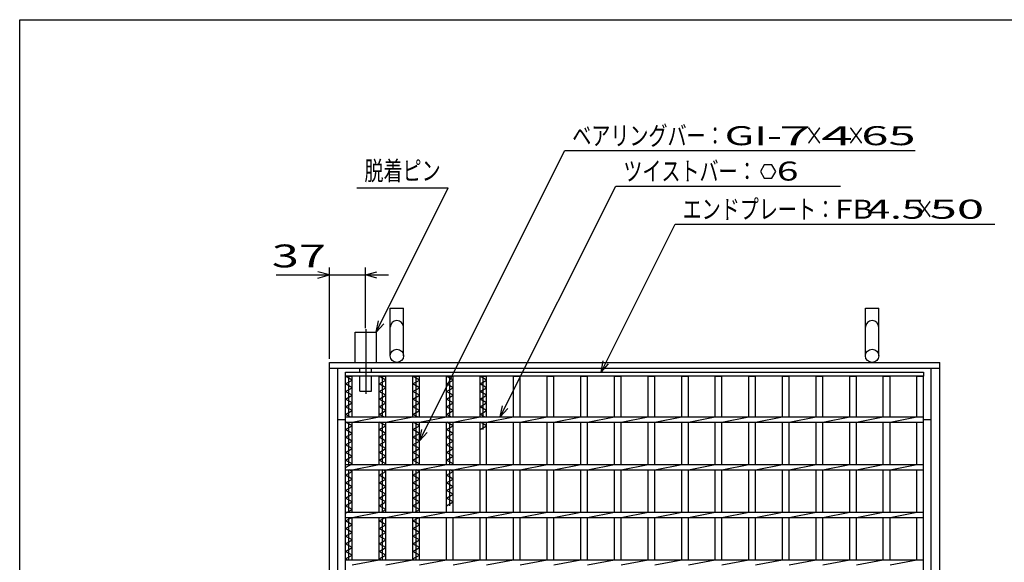
# Model space of a CAD drawing. Units: millimetres. Extents: x -182 to 173, y -128 to 105.
# Drawn here: x -173 to -44, y 34 to 105 of the extents above; entities that cross this region are included whole.
import ezdxf
from ezdxf.enums import TextEntityAlignment as Align

# ---------------------------------------------------------------- set-up
doc = ezdxf.new("R2010")
doc.units = ezdxf.units.MM
doc.header["$LTSCALE"] = 0.25
doc.linetypes.add('CENTERX2', pattern=[101.6, 63.5, -12.7, 12.7, -12.7])
for name, color, linetype in [('16', 7, 'Continuous'), ('19', 7, 'Continuous'), ('22', 7, 'Continuous')]:
    doc.layers.add(name, color=color, linetype=linetype)
doc.styles.add('dcStyle0', font='txt.shx', dxfattribs={"width": 0.833333, "bigfont": 'bigfont'})

msp = doc.modelspace()

# ---------------------------------------------------------------- linework, layer by layer
at = {"color": 150, "linetype": 'Continuous', "lineweight": 25}
for p, q in [((-172.9, -114.65), (-172.9, 105.35)), ((-172.9, 105.35), (173.1, 105.35))]:
    msp.add_line(p, q, dxfattribs=at)
at = {"layer": '16', "color": 3, "linetype": 'Continuous', "lineweight": 25}
for p, q in [((-130.12, 59.06), (-54.25, 59.06)), ((-130.12, 58.5), (-130.12, 59.06)), ((-54.25, 58.5), (-130.12, 58.5)), ((-130.12, -27.88), (-130.12, 58.5)), ((-130.12, 58.5), (-129.25, 58.5)), ((-129.25, 58), (-130.12, 58.5)), ((-129.69, 53.16), (-129.69, 58.5)), ((-129.25, 53.16), (-129.25, 58.5)), ((-125.71, 53.16), (-125.71, 58.5)), ((-125.71, 58.5), (-124.84, 58.5)), ((-124.84, 58), (-125.71, 58.5)), ((-125.28, 53.16), (-125.28, 58.5)), ((-124.84, 53.16), (-124.84, 58.5)), ((-121.3, 53.16), (-121.3, 58.5)), ((-121.3, 58.5), (-120.42, 58.5)), ((-120.42, 58), (-121.3, 58.5)), ((-120.86, 53.16), (-120.86, 58.5)), ((-120.42, 53.16), (-120.42, 58.5)), ((-116.89, 53.16), (-116.89, 58.5)), ((-116.89, 58.5), (-116.01, 58.5)), ((-116.01, 58), (-116.89, 58.5)), ((-116.45, 53.16), (-116.45, 58.5)), ((-116.01, 53.16), (-116.01, 58.5)), ((-112.47, 53.16), (-112.47, 58.5)), ((-112.47, 58.5), (-111.6, 58.5)), ((-111.6, 58), (-112.47, 58.5)), ((-112.04, 53.16), (-112.04, 58.5)), ((-111.6, 53.16), (-111.6, 58.5)), ((-108.06, 53.16), (-108.06, 58.5)), ((-108.06, 58.5), (-107.19, 58.5)), ((-107.19, 53.16), (-107.19, 58.5)), ((-103.65, 53.16), (-103.65, 58.5)), ((-103.65, 58.5), (-102.78, 58.5)), ((-102.78, 53.16), (-102.78, 58.5)), ((-99.24, 53.16), (-99.24, 58.5)), ((-99.24, 58.5), (-98.36, 58.5)), ((-98.36, 53.16), (-98.36, 58.5)), ((-94.82, 53.16), (-94.82, 58.5)), ((-94.82, 58.5), (-93.95, 58.5)), ((-93.95, 53.16), (-93.95, 58.5)), ((-90.41, 53.16), (-90.41, 58.5)), ((-90.41, 58.5), (-89.54, 58.5)), ((-89.54, 53.16), (-89.54, 58.5)), ((-86, 53.16), (-86, 58.5)), ((-86, 58.5), (-85.12, 58.5)), ((-85.12, 53.16), (-85.12, 58.5)), ((-81.59, 53.16), (-81.59, 58.5)), ((-81.59, 58.5), (-80.71, 58.5)), ((-80.71, 53.16), (-80.71, 58.5)), ((-77.18, 53.16), (-77.18, 58.5)), ((-77.18, 58.5), (-76.3, 58.5)), ((-76.3, 53.16), (-76.3, 58.5)), ((-72.76, 53.16), (-72.76, 58.5)), ((-72.76, 58.5), (-71.89, 58.5)), ((-71.89, 53.16), (-71.89, 58.5)), ((-68.35, 53.16), (-68.35, 58.5)), ((-68.35, 58.5), (-67.47, 58.5)), ((-67.47, 53.16), (-67.47, 58.5)), ((-63.94, 53.16), (-63.94, 58.5)), ((-63.94, 58.5), (-63.06, 58.5)), ((-63.06, 53.16), (-63.06, 58.5)), ((-59.53, 53.16), (-59.53, 58.5)), ((-59.53, 58.5), (-58.65, 58.5)), ((-58.65, 53.16), (-58.65, 58.5)), ((-55.12, 53.16), (-55.12, 58.5)), ((-55.12, 58.5), (-54.25, 58.5)), ((-54.25, 59.06), (-54.25, 58.5)), ((-54.25, -27.88), (-54.25, 58.5)), ((-130.12, 57.5), (-129.25, 58)), ((-129.25, 57), (-130.12, 57.5)), ((-130.12, 56.5), (-129.25, 57)), ((-125.71, 57.5), (-124.84, 58)), ((-124.84, 57), (-125.71, 57.5)), ((-125.71, 56.5), (-124.84, 57)), ((-121.3, 57.5), (-120.42, 58)), ((-120.42, 57), (-121.3, 57.5)), ((-121.3, 56.5), (-120.42, 57)), ((-116.89, 57.5), (-116.01, 58)), ((-116.01, 57), (-116.89, 57.5)), ((-116.89, 56.5), (-116.01, 57)), ((-112.47, 57.5), (-111.6, 58)), ((-111.6, 57), (-112.47, 57.5)), ((-112.47, 56.5), (-111.6, 57)), ((-129.25, 56), (-130.12, 56.5)), ((-130.12, 55.5), (-129.25, 56)), ((-124.84, 56), (-125.71, 56.5)), ((-125.71, 55.5), (-124.84, 56)), ((-120.42, 56), (-121.3, 56.5)), ((-121.3, 55.5), (-120.42, 56)), ((-116.01, 56), (-116.89, 56.5)), ((-116.89, 55.5), (-116.01, 56)), ((-111.6, 56), (-112.47, 56.5)), ((-112.47, 55.5), (-111.6, 56)), ((-129.25, 55), (-130.12, 55.5)), ((-130.12, 54.5), (-129.25, 55)), ((-129.25, 54), (-130.12, 54.5)), ((-124.84, 55), (-125.71, 55.5)), ((-125.71, 54.5), (-124.84, 55)), ((-124.84, 54), (-125.71, 54.5)), ((-120.42, 55), (-121.3, 55.5)), ((-121.3, 54.5), (-120.42, 55)), ((-120.42, 54), (-121.3, 54.5)), ((-116.01, 55), (-116.89, 55.5)), ((-116.89, 54.5), (-116.01, 55)), ((-116.01, 54), (-116.89, 54.5)), ((-111.6, 55), (-112.47, 55.5)), ((-112.47, 54.5), (-111.6, 55)), ((-111.6, 54), (-112.47, 54.5)), ((-130.12, 53.5), (-129.25, 54)), ((-129.52, 53.16), (-130.12, 53.5)), ((-130.12, 53.16), (-54.25, 53.16)), ((-130.12, 52.47), (-130.12, 53.16)), ((-129.25, 52.47), (-125.71, 53.16)), ((-125.71, 53.5), (-124.84, 54)), ((-125.11, 53.16), (-125.71, 53.5)), ((-124.84, 52.47), (-121.3, 53.16)), ((-121.3, 53.5), (-120.42, 54)), ((-120.7, 53.16), (-121.3, 53.5)), ((-120.42, 52.47), (-116.89, 53.16)), ((-116.89, 53.5), (-116.01, 54)), ((-116.29, 53.16), (-116.89, 53.5)), ((-116.01, 52.47), (-112.47, 53.16)), ((-112.47, 53.5), (-111.6, 54)), ((-111.87, 53.16), (-112.47, 53.5)), ((-111.6, 52.47), (-108.06, 53.16)), ((-107.19, 52.47), (-103.65, 53.16)), ((-102.78, 52.47), (-99.24, 53.16)), ((-98.36, 52.47), (-94.82, 53.16)), ((-93.95, 52.47), (-90.41, 53.16)), ((-89.54, 52.47), (-86, 53.16)), ((-85.12, 52.47), (-81.59, 53.16)), ((-80.71, 52.47), (-77.18, 53.16)), ((-76.3, 52.47), (-72.76, 53.16)), ((-71.89, 52.47), (-68.35, 53.16)), ((-67.47, 52.47), (-63.94, 53.16)), ((-63.06, 52.47), (-59.53, 53.16)), ((-58.65, 52.47), (-55.11, 53.16)), ((-54.25, 52.47), (-54.25, 53.16)), ((-130.12, 52.47), (-54.25, 52.47)), ((-130.12, 51.5), (-129.25, 52)), ((-129.25, 52), (-130.07, 52.47)), ((-129.69, 46.91), (-129.69, 52.47)), ((-129.25, 46.91), (-129.25, 52.47)), ((-125.71, 46.91), (-125.71, 52.47)), ((-125.71, 51.5), (-124.84, 52)), ((-124.84, 52), (-125.66, 52.47)), ((-125.28, 46.91), (-125.28, 52.47)), ((-124.84, 46.91), (-124.84, 52.47)), ((-121.3, 46.91), (-121.3, 52.47)), ((-121.3, 51.5), (-120.42, 52)), ((-120.42, 52), (-121.25, 52.47)), ((-120.86, 46.91), (-120.86, 52.47)), ((-120.42, 46.91), (-120.42, 52.47)), ((-116.89, 46.91), (-116.89, 52.47)), ((-116.89, 51.5), (-116.01, 52)), ((-116.01, 52), (-116.83, 52.47)), ((-116.45, 46.91), (-116.45, 52.47)), ((-116.01, 46.91), (-116.01, 52.47)), ((-112.47, 46.91), (-112.47, 52.47)), ((-112.47, 51.5), (-111.6, 52)), ((-111.6, 52), (-112.42, 52.47)), ((-112.04, 51.5), (-112.04, 52.47)), ((-111.6, 46.91), (-111.6, 52.47)), ((-108.06, 46.91), (-108.06, 52.47)), ((-107.19, 46.91), (-107.19, 52.47)), ((-103.65, 46.91), (-103.65, 52.47)), ((-102.78, 46.91), (-102.78, 52.47)), ((-99.24, 46.91), (-99.24, 52.47)), ((-98.36, 46.91), (-98.36, 52.47)), ((-94.82, 46.91), (-94.82, 52.47)), ((-93.95, 46.91), (-93.95, 52.47)), ((-90.41, 46.91), (-90.41, 52.47)), ((-89.54, 46.91), (-89.54, 52.47)), ((-86, 46.91), (-86, 52.47)), ((-85.12, 46.91), (-85.12, 52.47)), ((-81.59, 46.91), (-81.59, 52.47)), ((-80.71, 46.91), (-80.71, 52.47)), ((-77.18, 46.91), (-77.18, 52.47)), ((-76.3, 46.91), (-76.3, 52.47)), ((-72.76, 46.91), (-72.76, 52.47)), ((-71.89, 46.91), (-71.89, 52.47)), ((-68.35, 46.91), (-68.35, 52.47)), ((-67.47, 46.91), (-67.47, 52.47)), ((-63.94, 46.91), (-63.94, 52.47)), ((-63.06, 46.91), (-63.06, 52.47)), ((-59.53, 46.91), (-59.53, 52.47)), ((-58.65, 46.91), (-58.65, 52.47)), ((-55.12, 46.91), (-55.12, 52.47)), ((-129.25, 51), (-130.12, 51.5)), ((-130.12, 50.5), (-129.25, 51)), ((-129.25, 50), (-130.12, 50.5)), ((-124.84, 51), (-125.71, 51.5)), ((-125.71, 50.5), (-124.84, 51)), ((-124.84, 50), (-125.71, 50.5)), ((-120.42, 51), (-121.3, 51.5)), ((-121.3, 50.5), (-120.42, 51)), ((-120.42, 50), (-121.3, 50.5)), ((-116.01, 51), (-116.89, 51.5)), ((-116.89, 50.5), (-116.01, 51)), ((-116.01, 50), (-116.89, 50.5)), ((-130.12, 49.5), (-129.25, 50)), ((-129.25, 49), (-130.12, 49.5)), ((-125.71, 49.5), (-124.84, 50)), ((-124.84, 49), (-125.71, 49.5)), ((-121.3, 49.5), (-120.42, 50)), ((-120.42, 49), (-121.3, 49.5)), ((-116.89, 49.5), (-116.01, 50)), ((-116.01, 49), (-116.89, 49.5)), ((-130.12, 48.5), (-129.25, 49)), ((-129.25, 48), (-130.12, 48.5)), ((-130.12, 47.5), (-129.25, 48)), ((-125.71, 48.5), (-124.84, 49)), ((-124.84, 48), (-125.71, 48.5)), ((-125.71, 47.5), (-124.84, 48)), ((-121.3, 48.5), (-120.42, 49)), ((-120.42, 48), (-121.3, 48.5)), ((-121.3, 47.5), (-120.42, 48)), ((-116.89, 48.5), (-116.01, 49)), ((-116.01, 48), (-116.89, 48.5)), ((-116.89, 47.5), (-116.01, 48)), ((-129.25, 47), (-130.12, 47.5)), ((-130.12, 46.5), (-129.25, 47)), ((-130.12, 46.91), (-54.25, 46.91)), ((-130.12, 46.22), (-130.12, 46.91)), ((-129.25, 46.22), (-125.71, 46.91)), ((-124.84, 47), (-125.71, 47.5)), ((-125, 46.91), (-124.84, 47)), ((-124.84, 46.22), (-121.3, 46.91)), ((-120.42, 47), (-121.3, 47.5)), ((-120.59, 46.91), (-120.42, 47)), ((-120.42, 46.22), (-116.89, 46.91)), ((-116.01, 47), (-116.89, 47.5)), ((-116.18, 46.91), (-116.01, 47)), ((-116.01, 46.22), (-112.47, 46.91)), ((-111.6, 46.22), (-108.06, 46.91)), ((-107.19, 46.22), (-103.65, 46.91)), ((-102.78, 46.22), (-99.24, 46.91)), ((-98.36, 46.22), (-94.82, 46.91)), ((-93.95, 46.22), (-90.41, 46.91)), ((-89.54, 46.22), (-86, 46.91)), ((-85.12, 46.22), (-81.59, 46.91)), ((-80.71, 46.22), (-77.18, 46.91)), ((-76.3, 46.22), (-72.76, 46.91)), ((-71.89, 46.22), (-68.35, 46.91)), ((-67.47, 46.22), (-63.94, 46.91)), ((-63.06, 46.22), (-59.53, 46.91)), ((-58.65, 46.22), (-55.11, 46.91)), ((-54.25, 46.22), (-54.25, 46.91)), ((-130.12, 46.22), (-54.25, 46.22)), ((-130.12, 45.5), (-129.25, 46)), ((-129.25, 45), (-130.12, 45.5)), ((-129.69, 40.66), (-129.69, 46.22)), ((-129.25, 46), (-129.63, 46.22)), ((-129.25, 40.66), (-129.25, 46.22)), ((-125.71, 40.66), (-125.71, 46.22)), ((-125.71, 45.5), (-124.84, 46)), ((-124.84, 45), (-125.71, 45.5)), ((-125.28, 40.66), (-125.28, 46.22)), ((-124.84, 46), (-125.22, 46.22)), ((-124.84, 40.66), (-124.84, 46.22)), ((-121.3, 40.66), (-121.3, 46.22)), ((-121.3, 45.5), (-120.42, 46)), ((-120.42, 45), (-121.3, 45.5)), ((-120.86, 40.66), (-120.86, 46.22)), ((-120.42, 46), (-120.81, 46.22)), ((-120.42, 40.66), (-120.42, 46.22)), ((-116.89, 40.66), (-116.89, 46.22)), ((-116.89, 45.5), (-116.01, 46)), ((-116.01, 45), (-116.89, 45.5)), ((-116.45, 41.5), (-116.45, 46.22)), ((-116.01, 46), (-116.4, 46.22)), ((-116.01, 40.66), (-116.01, 46.22)), ((-112.47, 40.66), (-112.47, 46.22)), ((-111.6, 40.66), (-111.6, 46.22)), ((-108.06, 40.66), (-108.06, 46.22)), ((-107.19, 40.66), (-107.19, 46.22)), ((-103.65, 40.66), (-103.65, 46.22)), ((-102.78, 40.66), (-102.78, 46.22)), ((-99.24, 40.66), (-99.24, 46.22)), ((-98.36, 40.66), (-98.36, 46.22)), ((-94.82, 40.66), (-94.82, 46.22)), ((-93.95, 40.66), (-93.95, 46.22)), ((-90.41, 40.66), (-90.41, 46.22)), ((-89.54, 40.66), (-89.54, 46.22)), ((-86, 40.66), (-86, 46.22)), ((-85.12, 40.66), (-85.12, 46.22)), ((-81.59, 40.66), (-81.59, 46.22)), ((-80.71, 40.66), (-80.71, 46.22)), ((-77.18, 40.66), (-77.18, 46.22)), ((-76.3, 40.66), (-76.3, 46.22)), ((-72.76, 40.66), (-72.76, 46.22)), ((-71.89, 40.66), (-71.89, 46.22)), ((-68.35, 40.66), (-68.35, 46.22)), ((-67.47, 40.66), (-67.47, 46.22)), ((-63.94, 40.66), (-63.94, 46.22)), ((-63.06, 40.66), (-63.06, 46.22)), ((-59.53, 40.66), (-59.53, 46.22)), ((-58.65, 40.66), (-58.65, 46.22)), ((-55.12, 40.66), (-55.12, 46.22)), ((-130.12, 44.5), (-129.25, 45)), ((-129.25, 44), (-130.12, 44.5)), ((-130.12, 43.5), (-129.25, 44)), ((-125.71, 44.5), (-124.84, 45)), ((-124.84, 44), (-125.71, 44.5)), ((-125.71, 43.5), (-124.84, 44)), ((-121.3, 44.5), (-120.42, 45)), ((-120.42, 44), (-121.3, 44.5)), ((-121.3, 43.5), (-120.42, 44)), ((-116.89, 44.5), (-116.01, 45)), ((-116.01, 44), (-116.89, 44.5)), ((-116.89, 43.5), (-116.01, 44)), ((-129.25, 43), (-130.12, 43.5)), ((-130.12, 42.5), (-129.25, 43)), ((-124.84, 43), (-125.71, 43.5)), ((-125.71, 42.5), (-124.84, 43)), ((-120.42, 43), (-121.3, 43.5)), ((-121.3, 42.5), (-120.42, 43)), ((-116.01, 43), (-116.89, 43.5)), ((-116.89, 42.5), (-116.01, 43)), ((-129.25, 42), (-130.12, 42.5)), ((-130.12, 41.5), (-129.25, 42)), ((-129.25, 41), (-130.12, 41.5)), ((-124.84, 42), (-125.71, 42.5)), ((-125.71, 41.5), (-124.84, 42)), ((-124.84, 41), (-125.71, 41.5)), ((-120.42, 42), (-121.3, 42.5)), ((-121.3, 41.5), (-120.42, 42)), ((-120.42, 41), (-121.3, 41.5)), ((-116.01, 42), (-116.89, 42.5)), ((-116.89, 41.5), (-116.01, 42)), ((-130.12, 40.5), (-129.25, 41)), ((-130.12, 40.66), (-54.25, 40.66)), ((-130.12, 39.97), (-130.12, 40.66)), ((-129.25, 39.97), (-125.71, 40.66)), ((-125.44, 40.66), (-124.84, 41)), ((-124.84, 39.97), (-121.3, 40.66)), ((-121.03, 40.66), (-120.42, 41)), ((-120.42, 39.97), (-116.89, 40.66)), ((-116.01, 39.97), (-112.47, 40.66)), ((-111.6, 39.97), (-108.06, 40.66)), ((-107.19, 39.97), (-103.65, 40.66)), ((-102.78, 39.97), (-99.24, 40.66)), ((-98.36, 39.97), (-94.82, 40.66)), ((-93.95, 39.97), (-90.41, 40.66)), ((-89.54, 39.97), (-86, 40.66)), ((-85.12, 39.97), (-81.59, 40.66)), ((-80.71, 39.97), (-77.18, 40.66)), ((-76.3, 39.97), (-72.76, 40.66)), ((-71.89, 39.97), (-68.35, 40.66)), ((-67.47, 39.97), (-63.94, 40.66)), ((-63.06, 39.97), (-59.53, 40.66)), ((-58.65, 39.97), (-55.11, 40.66)), ((-54.25, 39.97), (-54.25, 40.66)), ((-130.12, 39.97), (-54.25, 39.97)), ((-130.12, 39.5), (-129.3, 39.97)), ((-129.25, 39), (-130.12, 39.5)), ((-130.12, 38.5), (-129.25, 39)), ((-129.69, 34.41), (-129.69, 39.97)), ((-129.25, 34.41), (-129.25, 39.97)), ((-125.71, 34.41), (-125.71, 39.97)), ((-125.71, 39.5), (-124.89, 39.97)), ((-124.84, 39), (-125.71, 39.5)), ((-125.71, 38.5), (-124.84, 39)), ((-125.28, 34.41), (-125.28, 39.97)), ((-124.84, 34.41), (-124.84, 39.97)), ((-121.3, 34.41), (-121.3, 39.97)), ((-121.3, 39.5), (-120.48, 39.97)), ((-120.42, 39), (-121.3, 39.5)), ((-121.3, 38.5), (-120.42, 39)), ((-120.86, 34.41), (-120.86, 39.97)), ((-120.42, 34.41), (-120.42, 39.97)), ((-116.89, 34.41), (-116.89, 39.97)), ((-116.01, 34.41), (-116.01, 39.97)), ((-112.47, 34.41), (-112.47, 39.97)), ((-111.6, 34.41), (-111.6, 39.97)), ((-108.06, 34.41), (-108.06, 39.97)), ((-107.19, 34.41), (-107.19, 39.97)), ((-103.65, 34.41), (-103.65, 39.97)), ((-102.78, 34.41), (-102.78, 39.97)), ((-99.24, 34.41), (-99.24, 39.97)), ((-98.36, 34.41), (-98.36, 39.97)), ((-94.82, 34.41), (-94.82, 39.97)), ((-93.95, 34.41), (-93.95, 39.97)), ((-90.41, 34.41), (-90.41, 39.97)), ((-89.54, 34.41), (-89.54, 39.97)), ((-86, 34.41), (-86, 39.97)), ((-85.12, 34.41), (-85.12, 39.97)), ((-81.59, 34.41), (-81.59, 39.97)), ((-80.71, 34.41), (-80.71, 39.97)), ((-77.18, 34.41), (-77.18, 39.97)), ((-76.3, 34.41), (-76.3, 39.97)), ((-72.76, 34.41), (-72.76, 39.97)), ((-71.89, 34.41), (-71.89, 39.97)), ((-68.35, 34.41), (-68.35, 39.97)), ((-67.47, 34.41), (-67.47, 39.97)), ((-63.94, 34.41), (-63.94, 39.97)), ((-63.06, 34.41), (-63.06, 39.97)), ((-59.53, 34.41), (-59.53, 39.97)), ((-58.65, 34.41), (-58.65, 39.97)), ((-55.12, 34.41), (-55.12, 39.97)), ((-129.25, 38), (-130.12, 38.5)), ((-130.12, 37.5), (-129.25, 38)), ((-129.25, 37), (-130.12, 37.5)), ((-124.84, 38), (-125.71, 38.5)), ((-125.71, 37.5), (-124.84, 38)), ((-124.84, 37), (-125.71, 37.5)), ((-120.42, 38), (-121.3, 38.5)), ((-121.3, 37.5), (-120.42, 38)), ((-120.42, 37), (-121.3, 37.5)), ((-130.12, 36.5), (-129.25, 37)), ((-129.25, 36), (-130.12, 36.5)), ((-125.71, 36.5), (-124.84, 37)), ((-124.84, 36), (-125.71, 36.5)), ((-121.3, 36.5), (-120.42, 37)), ((-120.42, 36), (-121.3, 36.5)), ((-130.12, 35.5), (-129.25, 36)), ((-129.25, 35), (-130.12, 35.5)), ((-130.12, 34.5), (-129.25, 35)), ((-125.71, 35.5), (-124.84, 36)), ((-124.84, 35), (-125.71, 35.5)), ((-125.71, 34.5), (-124.84, 35)), ((-121.3, 35.5), (-120.42, 36)), ((-120.42, 35), (-121.3, 35.5)), ((-121.3, 34.5), (-120.42, 35)), ((-129.96, 34.41), (-130.12, 34.5)), ((-130.12, 34.41), (-54.25, 34.41)), ((-130.12, 33.72), (-130.12, 34.41)), ((-129.25, 33.72), (-125.71, 34.41)), ((-125.55, 34.41), (-125.71, 34.5)), ((-124.84, 33.72), (-121.3, 34.41)), ((-121.14, 34.41), (-121.3, 34.5)), ((-120.42, 33.72), (-116.89, 34.41)), ((-116.01, 33.72), (-112.47, 34.41)), ((-111.6, 33.72), (-108.06, 34.41)), ((-107.19, 33.72), (-103.65, 34.41)), ((-102.78, 33.72), (-99.24, 34.41)), ((-98.36, 33.72), (-94.82, 34.41)), ((-93.95, 33.72), (-90.41, 34.41)), ((-89.54, 33.72), (-86, 34.41)), ((-85.12, 33.72), (-81.59, 34.41)), ((-80.71, 33.72), (-77.18, 34.41)), ((-76.3, 33.72), (-72.76, 34.41)), ((-71.89, 33.72), (-68.35, 34.41)), ((-67.47, 33.72), (-63.94, 34.41)), ((-63.06, 33.72), (-59.53, 34.41)), ((-58.65, 33.72), (-55.11, 34.41)), ((-54.25, 33.72), (-54.25, 34.41))]:
    msp.add_line(p, q, dxfattribs=at)
at = {"layer": '19', "color": 6, "linetype": 'Continuous', "lineweight": 25}
for p, q in [((-124.25, 61.19), (-124.25, 67.44)), ((-124.25, 67.44), (-122.5, 67.44)), ((-122.5, 61.19), (-122.5, 67.44)), ((-61.88, 61.19), (-61.88, 67.44)), ((-61.88, 67.44), (-60.12, 67.44)), ((-60.12, 61.19), (-60.12, 67.44)), ((-128.86, 60.31), (-128.86, 64.31)), ((-128.86, 64.31), (-126.11, 64.31)), ((-126.11, 64.31), (-126.11, 60.31)), ((-132.25, 60.31), (-52.12, 60.31)), ((-132.25, -29.69), (-132.25, 60.31)), ((-132.25, 59.56), (-52.12, 59.56)), ((-131.12, -28.94), (-131.12, 59.56)), ((-128.23, 59.06), (-128.23, 59.56)), ((-126.73, 59.06), (-126.73, 59.56)), ((-53.25, -28.94), (-53.25, 59.56)), ((-52.12, -29.69), (-52.12, 60.31)), ((-128.23, 56.56), (-128.23, 58.5)), ((-126.73, 56.56), (-126.73, 58.5)), ((-128.23, 56.56), (-126.73, 56.56)), ((-131.12, 52.81), (-130.12, 52.81)), ((-54.25, 52.81), (-53.25, 52.81))]:
    msp.add_line(p, q, dxfattribs=at)
at = {"layer": '19', "color": 6, "linetype": 'CENTERX2', "lineweight": 25}
msp.add_line((-127.48, 64.69), (-127.48, 56.19), dxfattribs=at)
at = {"layer": '19', "color": 6, "linetype": 'Continuous', "lineweight": 25}
for centre in [(-123.38, 61.19), (-61, 61.19)]:
    msp.add_circle(centre, 0.875, dxfattribs=at)
for centre in [(-123.38, 64.94), (-61, 64.94)]:
    msp.add_arc(centre, 0.875, 0, 180, dxfattribs=at)
at = {"layer": '22', "color": 4, "linetype": 'Continuous', "lineweight": 25}
for p, q in [((-120.42, 50.03), (-101.36, 88.16)), ((-101.36, 88.16), (-55.36, 88.16)), ((-75.16, 86.28), (-75.66, 85.41)), ((-75.66, 85.41), (-75.16, 84.54)), ((-74.16, 86.28), (-75.16, 86.28)), ((-73.66, 85.4), (-74.16, 86.28)), ((-74.16, 84.54), (-73.66, 85.41)), ((-75.16, 84.54), (-74.16, 84.54)), ((-128.64, 83.25), (-116.64, 83.25)), ((-126.11, 64.31), (-116.64, 83.25)), ((-109.83, 53.16), (-94.66, 83.5)), ((-94.66, 83.5), (-65.16, 83.5)), ((-96.59, 59.06), (-86.87, 78.5)), ((-86.87, 78.5), (-44.87, 78.5)), ((-132.25, 60.81), (-132.25, 72.81)), ((-127.5, 64.81), (-127.5, 72.81)), ((-139.25, 71.81), (-132.25, 71.81)), ((-132.25, 71.81), (-133.75, 72.21)), ((-133.75, 71.41), (-132.25, 71.81)), ((-132.25, 71.81), (-127.5, 71.81)), ((-127.5, 71.81), (-126, 72.21)), ((-126, 71.41), (-127.5, 71.81)), ((-127.5, 71.81), (-124.5, 71.81)), ((-126.11, 64.31), (-125.81, 65.77)), ((-126.11, 64.31), (-125.11, 65.41)), ((-96.59, 59.06), (-96.29, 60.52)), ((-96.59, 59.06), (-95.59, 60.16)), ((-109.83, 53.16), (-109.53, 54.62)), ((-109.83, 53.16), (-108.83, 54.26)), ((-120.42, 50.03), (-120.12, 51.49)), ((-120.42, 50.03), (-119.42, 51.13))]:
    msp.add_line(p, q, dxfattribs=at)

# ---------------------------------------------------------------- texts
at = {"layer": '22', "color": 2, "style": 'dcStyle0'}
for s, height, width, p, p2 in [('ベアリングバー：', 2.5, 0.833333, (-100.36, 88.86), (-80.36, 88.86)), ('×', 2.5, 0.833333, (-69.86, 88.86), (-67.36, 88.86)), ('×', 2.5, 0.833333, (-64.36, 88.86), (-61.86, 88.86)), ('脱着ピン', 2.5, 0.833333, (-127.64, 84.25), (-117.64, 84.25)), ('ツイストバー：', 2.5, 0.833333, (-93.66, 84.2), (-76.16, 84.2)), (' 6', 2.5, 0.8, (-74.66, 84.21), (-70.66, 84.21)), ('エンドプレート：', 2.5, 0.833333, (-85.87, 79.2), (-65.87, 79.2)), (' 4.5 ', 2.5, 0.8, (-62.87, 79.2), (-52.87, 79.2)), ('×', 2.5, 0.833333, (-55.37, 79.2), (-52.87, 79.2)), (' 37 ', 3, 0.833333, (-141.25, 72.81), (-131.25, 72.81))]:
    msp.add_text(s, height=height, dxfattribs=dict(at, width=width)).set_placement(p, p2, align=Align.FIT)
for s, p, p2 in [('GI-', (-80.36, 88.86), (-72.86, 88.86)), (' 7 ', (-74.86, 88.86), (-67.36, 88.86)), (' 4 ', (-69.36, 88.86), (-61.86, 88.86)), (' 65 ', (-63.86, 88.86), (-53.86, 88.86)), ('FB', (-65.87, 79.2), (-60.87, 79.2)), (' 50 ', (-54.87, 79.2), (-44.87, 79.2))]:
    msp.add_text(s, height=2.5, dxfattribs=at).set_placement(p, p2, align=Align.FIT)

doc.saveas('drawing.dxf')
